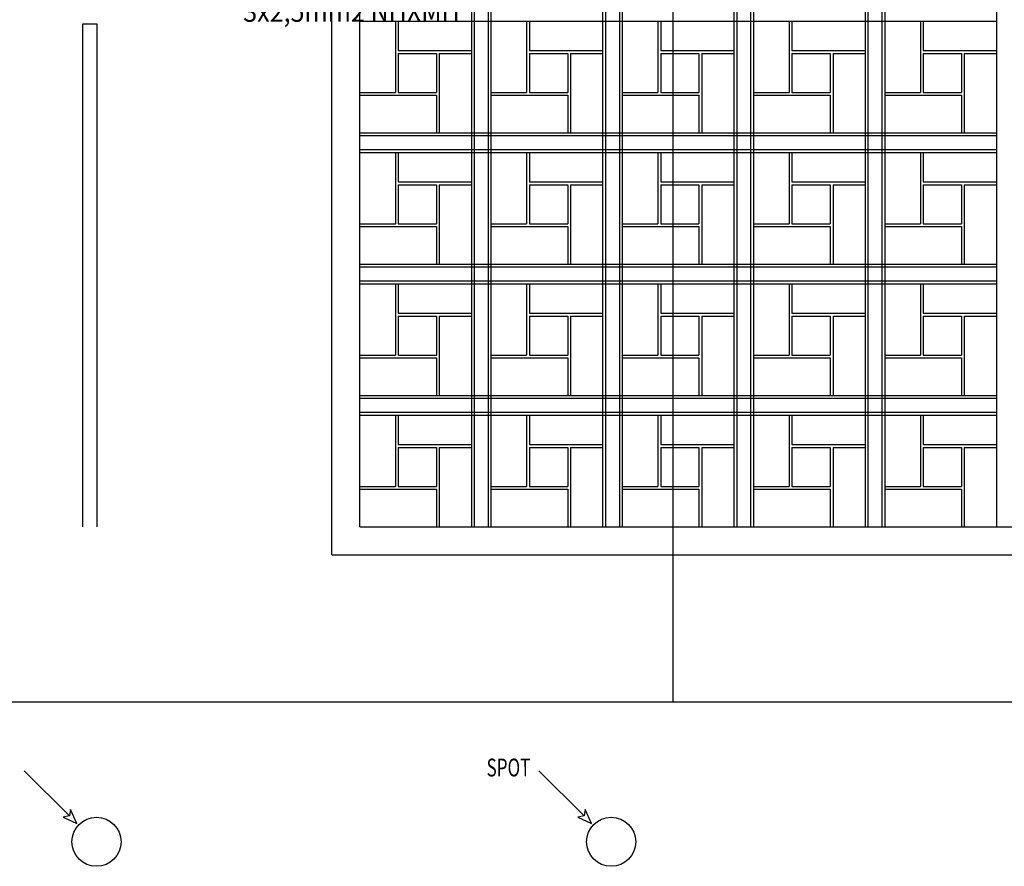
# Model space of a CAD drawing. Extents: x 12839 to 46291, y 82632 to 122299.
# Drawn here: x 15718 to 16070, y 102562 to 102865 of the extents above; entities that cross this region are included whole.
import ezdxf

# ---------------------------------------------------------------- set-up
doc = ezdxf.new("R2010")
doc.units = 0
doc.header["$LTSCALE"] = 100
doc.header["$MEASUREMENT"] = 0
doc.layers.add('PRP', color=3, linetype='CONTINUOUS')
doc.layers.add('YAZI', color=7, linetype='CONTINUOUS')
doc.layers.add('V-GAZ', color=3, linetype='CONTINUOUS', lineweight=30)
doc.styles.add('KYAZI', font='TSIMPLEX.SHX', dxfattribs={"width": 0.7, "height": 4})
doc.styles.add('OLC', font='txt', dxfattribs={"width": 0.9})

msp = doc.modelspace()

# ---------------------------------------------------------------- linework, layer by layer
at = {"layer": 'PRP', "color": 8, "transparency": 33554679}
for p, q in [((15829.5716556, 102673.02909722), (15829.5716556, 103063.67721694)), ((15839.5716556, 102683.02909722), (15839.5716556, 103053.67721694)), ((15879.5716556, 103053.67721694), (15879.5716556, 102683.02909722)), ((15880.5716556, 103053.67721694), (15880.5716556, 102683.02909722)), ((15885.5716556, 103053.67721694), (15885.5716556, 102683.02909722)), ((15886.5716556, 103053.67721694), (15886.5716556, 102683.02909722)), ((15926.5716556, 103053.67721694), (15926.5716556, 102683.02909722)), ((15927.5716556, 103053.67721694), (15927.5716556, 102683.02909722)), ((15932.5716556, 103053.67721694), (15932.5716556, 102683.02909722)), ((15933.5716556, 103053.67721694), (15933.5716556, 102683.02909722)), ((15973.5716556, 103053.67721694), (15973.5716556, 102683.02909722)), ((15974.5716556, 103053.67721694), (15974.5716556, 102683.02909722)), ((15979.5716556, 103053.67721694), (15979.5716556, 102683.02909722)), ((15980.5716556, 103053.67721694), (15980.5716556, 102683.02909722)), ((15980.5716556, 103053.67721694), (15980.5716556, 102683.02909722)), ((16020.5716556, 103053.67721694), (16020.5716556, 102683.02909722)), ((16021.5716556, 103053.67721694), (16021.5716556, 102683.02909722)), ((16026.5716556, 103053.67721694), (16026.5716556, 102683.02909722)), ((16027.5716556, 103053.67721694), (16027.5716556, 102683.02909722)), ((16067.5716556, 103053.67721694), (16067.5716556, 102683.02909722)), ((15740.41214216, 102863.02909722), (15745.41214216, 102863.02909722)), ((15740.41214216, 102683.02909722), (15740.41214216, 102863.02909722)), ((15745.41214216, 102863.02909722), (15745.41214216, 102683.02909722)), ((15839.5716556, 102864.02909722), (16067.5716556, 102864.02909722)), ((15852.34415923, 102864.02909722), (15852.34415923, 102853.44996164)), ((15852.34415923, 102864.02909722), (15852.34415923, 102838.50241735)), ((15853.34415923, 102864.02909722), (15853.34415923, 102853.44996164)), ((15899.34415923, 102864.02909722), (15899.34415923, 102853.44996164)), ((15899.34415923, 102864.02909722), (15899.34415923, 102838.50241735)), ((15900.34415923, 102864.02909722), (15900.34415923, 102853.44996164)), ((15946.34415923, 102864.02909722), (15946.34415923, 102853.44996164)), ((15946.34415923, 102864.02909722), (15946.34415923, 102838.50241735)), ((15947.34415923, 102864.02909722), (15947.34415923, 102853.44996164)), ((15993.34415923, 102864.02909722), (15993.34415923, 102853.44996164)), ((15993.34415923, 102864.02909722), (15993.34415923, 102838.50241735)), ((15994.34415923, 102864.02909722), (15994.34415923, 102853.44996164)), ((16040.34415923, 102864.02909722), (16040.34415923, 102853.44996164)), ((16040.34415923, 102864.02909722), (16040.34415923, 102838.50241735)), ((16041.34415923, 102864.02909722), (16041.34415923, 102853.44996164)), ((15853.34415923, 102853.44996164), (15879.5716556, 102853.44996164)), ((15853.34415923, 102852.44996164), (15853.34415923, 102838.50241735)), ((15853.34415923, 102852.44996164), (15867.06155006, 102852.44996164)), ((15867.06155006, 102853.46462342), (15867.06155006, 102853.44996164)), ((15867.06155006, 102852.44996164), (15867.06155006, 102838.50241735)), ((15868.06155006, 102853.46462342), (15868.06155006, 102853.44996164)), ((15868.06155006, 102852.44996164), (15879.5716556, 102852.44996164)), ((15868.06155006, 102852.44996164), (15868.06155006, 102824.02909722)), ((15900.34415923, 102853.44996164), (15926.5716556, 102853.44996164)), ((15900.34415923, 102852.44996164), (15900.34415923, 102838.50241735)), ((15900.34415923, 102852.44996164), (15914.06155006, 102852.44996164)), ((15914.06155006, 102853.46462342), (15914.06155006, 102853.44996164)), ((15914.06155006, 102852.44996164), (15914.06155006, 102838.50241735)), ((15915.06155006, 102853.46462342), (15915.06155006, 102853.44996164)), ((15915.06155006, 102852.44996164), (15926.5716556, 102852.44996164)), ((15915.06155006, 102852.44996164), (15915.06155006, 102824.02909722)), ((15947.34415923, 102853.44996164), (15973.5716556, 102853.44996164)), ((15947.34415923, 102852.44996164), (15947.34415923, 102838.50241735)), ((15947.34415923, 102852.44996164), (15961.06155006, 102852.44996164)), ((15961.06155006, 102853.46462342), (15961.06155006, 102853.44996164)), ((15961.06155006, 102852.44996164), (15961.06155006, 102838.50241735)), ((15962.06155006, 102853.46462342), (15962.06155006, 102853.44996164)), ((15962.06155006, 102852.44996164), (15973.5716556, 102852.44996164)), ((15962.06155006, 102852.44996164), (15962.06155006, 102824.02909722)), ((15994.34415923, 102853.44996164), (16020.5716556, 102853.44996164)), ((15994.34415923, 102852.44996164), (15994.34415923, 102838.50241735)), ((15994.34415923, 102852.44996164), (16008.06155006, 102852.44996164)), ((16008.06155006, 102853.46462342), (16008.06155006, 102853.44996164)), ((16008.06155006, 102852.44996164), (16008.06155006, 102838.50241735)), ((16009.06155006, 102853.46462342), (16009.06155006, 102853.44996164)), ((16009.06155006, 102852.44996164), (16020.5716556, 102852.44996164)), ((16009.06155006, 102852.44996164), (16009.06155006, 102824.02909722)), ((16041.34415923, 102853.44996164), (16067.5716556, 102853.44996164)), ((16041.34415923, 102852.44996164), (16041.34415923, 102838.50241735)), ((16041.34415923, 102852.44996164), (16055.06155006, 102852.44996164)), ((16055.06155006, 102853.46462342), (16055.06155006, 102853.44996164)), ((16055.06155006, 102852.44996164), (16055.06155006, 102838.50241735)), ((16056.06155006, 102853.46462342), (16056.06155006, 102853.44996164)), ((16056.06155006, 102852.44996164), (16067.5716556, 102852.44996164)), ((16056.06155006, 102852.44996164), (16056.06155006, 102824.02909722)), ((15839.5716556, 102838.50241735), (15852.34415923, 102838.50241735)), ((15853.34415923, 102838.50241735), (15867.06155006, 102838.50241735)), ((15886.5716556, 102838.50241735), (15899.34415923, 102838.50241735)), ((15900.34415923, 102838.50241735), (15914.06155006, 102838.50241735)), ((15933.5716556, 102838.50241735), (15946.34415923, 102838.50241735)), ((15947.34415923, 102838.50241735), (15961.06155006, 102838.50241735)), ((15980.5716556, 102838.50241735), (15993.34415923, 102838.50241735)), ((15994.34415923, 102838.50241735), (16008.06155006, 102838.50241735)), ((16027.5716556, 102838.50241735), (16040.34415923, 102838.50241735)), ((16041.34415923, 102838.50241735), (16055.06155006, 102838.50241735)), ((15839.5716556, 102837.50241735), (15867.06155006, 102837.50241735)), ((15867.06155006, 102837.50241735), (15867.06155006, 102824.02909722)), ((15886.5716556, 102837.50241735), (15914.06155006, 102837.50241735)), ((15914.06155006, 102837.50241735), (15914.06155006, 102824.02909722)), ((15933.5716556, 102837.50241735), (15961.06155006, 102837.50241735)), ((15961.06155006, 102837.50241735), (15961.06155006, 102824.02909722)), ((15980.5716556, 102837.50241735), (16008.06155006, 102837.50241735)), ((16008.06155006, 102837.50241735), (16008.06155006, 102824.02909722)), ((16027.5716556, 102837.50241735), (16055.06155006, 102837.50241735)), ((16055.06155006, 102837.50241735), (16055.06155006, 102824.02909722)), ((15839.5716556, 102824.02909722), (16067.5716556, 102824.02909722)), ((15839.5716556, 102823.02909722), (16067.5716556, 102823.02909722)), ((15839.5716556, 102818.02909722), (16067.5716556, 102818.02909722)), ((15839.5716556, 102817.02909722), (16067.5716556, 102817.02909722)), ((15852.34415923, 102817.02909722), (15852.34415923, 102806.44996164)), ((15852.34415923, 102817.02909722), (15852.34415923, 102791.50241735)), ((15853.34415923, 102817.02909722), (15853.34415923, 102806.44996164)), ((15899.34415923, 102817.02909722), (15899.34415923, 102806.44996164)), ((15899.34415923, 102817.02909722), (15899.34415923, 102791.50241735)), ((15900.34415923, 102817.02909722), (15900.34415923, 102806.44996164)), ((15946.34415923, 102817.02909722), (15946.34415923, 102806.44996164)), ((15946.34415923, 102817.02909722), (15946.34415923, 102791.50241735)), ((15947.34415923, 102817.02909722), (15947.34415923, 102806.44996164)), ((15993.34415923, 102817.02909722), (15993.34415923, 102806.44996164)), ((15993.34415923, 102817.02909722), (15993.34415923, 102791.50241735)), ((15994.34415923, 102817.02909722), (15994.34415923, 102806.44996164)), ((16040.34415923, 102817.02909722), (16040.34415923, 102806.44996164)), ((16040.34415923, 102817.02909722), (16040.34415923, 102791.50241735)), ((16041.34415923, 102817.02909722), (16041.34415923, 102806.44996164)), ((15853.34415923, 102806.44996164), (15879.5716556, 102806.44996164)), ((15867.06155006, 102806.46462342), (15867.06155006, 102806.44996164)), ((15868.06155006, 102806.46462342), (15868.06155006, 102806.44996164)), ((15900.34415923, 102806.44996164), (15926.5716556, 102806.44996164)), ((15914.06155006, 102806.46462342), (15914.06155006, 102806.44996164)), ((15915.06155006, 102806.46462342), (15915.06155006, 102806.44996164)), ((15947.34415923, 102806.44996164), (15973.5716556, 102806.44996164)), ((15961.06155006, 102806.46462342), (15961.06155006, 102806.44996164)), ((15962.06155006, 102806.46462342), (15962.06155006, 102806.44996164)), ((15994.34415923, 102806.44996164), (16020.5716556, 102806.44996164)), ((16008.06155006, 102806.46462342), (16008.06155006, 102806.44996164)), ((16009.06155006, 102806.46462342), (16009.06155006, 102806.44996164)), ((16041.34415923, 102806.44996164), (16067.5716556, 102806.44996164)), ((16055.06155006, 102806.46462342), (16055.06155006, 102806.44996164)), ((16056.06155006, 102806.46462342), (16056.06155006, 102806.44996164)), ((15853.34415923, 102805.44996164), (15853.34415923, 102791.50241735)), ((15853.34415923, 102805.44996164), (15867.06155006, 102805.44996164)), ((15867.06155006, 102805.44996164), (15867.06155006, 102791.50241735)), ((15868.06155006, 102805.44996164), (15879.5716556, 102805.44996164)), ((15868.06155006, 102805.44996164), (15868.06155006, 102777.02909722)), ((15900.34415923, 102805.44996164), (15900.34415923, 102791.50241735)), ((15900.34415923, 102805.44996164), (15914.06155006, 102805.44996164)), ((15914.06155006, 102805.44996164), (15914.06155006, 102791.50241735)), ((15915.06155006, 102805.44996164), (15926.5716556, 102805.44996164)), ((15915.06155006, 102805.44996164), (15915.06155006, 102777.02909722)), ((15947.34415923, 102805.44996164), (15947.34415923, 102791.50241735)), ((15947.34415923, 102805.44996164), (15961.06155006, 102805.44996164)), ((15961.06155006, 102805.44996164), (15961.06155006, 102791.50241735)), ((15962.06155006, 102805.44996164), (15973.5716556, 102805.44996164)), ((15962.06155006, 102805.44996164), (15962.06155006, 102777.02909722)), ((15994.34415923, 102805.44996164), (15994.34415923, 102791.50241735)), ((15994.34415923, 102805.44996164), (16008.06155006, 102805.44996164)), ((16008.06155006, 102805.44996164), (16008.06155006, 102791.50241735)), ((16009.06155006, 102805.44996164), (16020.5716556, 102805.44996164)), ((16009.06155006, 102805.44996164), (16009.06155006, 102777.02909722)), ((16041.34415923, 102805.44996164), (16041.34415923, 102791.50241735)), ((16041.34415923, 102805.44996164), (16055.06155006, 102805.44996164)), ((16055.06155006, 102805.44996164), (16055.06155006, 102791.50241735)), ((16056.06155006, 102805.44996164), (16067.5716556, 102805.44996164)), ((16056.06155006, 102805.44996164), (16056.06155006, 102777.02909722)), ((15839.5716556, 102791.50241735), (15852.34415923, 102791.50241735)), ((15839.5716556, 102790.50241735), (15867.06155006, 102790.50241735)), ((15853.34415923, 102791.50241735), (15867.06155006, 102791.50241735)), ((15867.06155006, 102790.50241735), (15867.06155006, 102777.02909722)), ((15886.5716556, 102791.50241735), (15899.34415923, 102791.50241735)), ((15886.5716556, 102790.50241735), (15914.06155006, 102790.50241735)), ((15900.34415923, 102791.50241735), (15914.06155006, 102791.50241735)), ((15914.06155006, 102790.50241735), (15914.06155006, 102777.02909722)), ((15933.5716556, 102791.50241735), (15946.34415923, 102791.50241735)), ((15933.5716556, 102790.50241735), (15961.06155006, 102790.50241735)), ((15947.34415923, 102791.50241735), (15961.06155006, 102791.50241735)), ((15961.06155006, 102790.50241735), (15961.06155006, 102777.02909722)), ((15980.5716556, 102791.50241735), (15993.34415923, 102791.50241735)), ((15980.5716556, 102790.50241735), (16008.06155006, 102790.50241735)), ((15994.34415923, 102791.50241735), (16008.06155006, 102791.50241735)), ((16008.06155006, 102790.50241735), (16008.06155006, 102777.02909722)), ((16027.5716556, 102791.50241735), (16040.34415923, 102791.50241735)), ((16027.5716556, 102790.50241735), (16055.06155006, 102790.50241735)), ((16041.34415923, 102791.50241735), (16055.06155006, 102791.50241735)), ((16055.06155006, 102790.50241735), (16055.06155006, 102777.02909722)), ((15839.5716556, 102777.02909722), (16067.5716556, 102777.02909722)), ((15839.5716556, 102776.02909722), (16067.5716556, 102776.02909722)), ((15839.5716556, 102771.02909722), (16067.5716556, 102771.02909722)), ((15839.5716556, 102770.02909722), (16067.5716556, 102770.02909722)), ((15852.34415923, 102770.02909722), (15852.34415923, 102759.44996164)), ((15852.34415923, 102770.02909722), (15852.34415923, 102744.50241735)), ((15853.34415923, 102770.02909722), (15853.34415923, 102759.44996164)), ((15899.34415923, 102770.02909722), (15899.34415923, 102759.44996164)), ((15899.34415923, 102770.02909722), (15899.34415923, 102744.50241735)), ((15900.34415923, 102770.02909722), (15900.34415923, 102759.44996164)), ((15946.34415923, 102770.02909722), (15946.34415923, 102759.44996164)), ((15946.34415923, 102770.02909722), (15946.34415923, 102744.50241735)), ((15947.34415923, 102770.02909722), (15947.34415923, 102759.44996164)), ((15993.34415923, 102770.02909722), (15993.34415923, 102759.44996164)), ((15993.34415923, 102770.02909722), (15993.34415923, 102744.50241735)), ((15994.34415923, 102770.02909722), (15994.34415923, 102759.44996164)), ((16040.34415923, 102770.02909722), (16040.34415923, 102759.44996164)), ((16040.34415923, 102770.02909722), (16040.34415923, 102744.50241735)), ((16041.34415923, 102770.02909722), (16041.34415923, 102759.44996164)), ((15853.34415923, 102759.44996164), (15879.5716556, 102759.44996164)), ((15853.34415923, 102758.44996164), (15853.34415923, 102744.50241735)), ((15853.34415923, 102758.44996164), (15867.06155006, 102758.44996164)), ((15867.06155006, 102759.46462342), (15867.06155006, 102759.44996164)), ((15867.06155006, 102758.44996164), (15867.06155006, 102744.50241735)), ((15868.06155006, 102759.46462342), (15868.06155006, 102759.44996164)), ((15868.06155006, 102758.44996164), (15879.5716556, 102758.44996164)), ((15868.06155006, 102758.44996164), (15868.06155006, 102730.02909722)), ((15900.34415923, 102759.44996164), (15926.5716556, 102759.44996164)), ((15900.34415923, 102758.44996164), (15900.34415923, 102744.50241735)), ((15900.34415923, 102758.44996164), (15914.06155006, 102758.44996164)), ((15914.06155006, 102759.46462342), (15914.06155006, 102759.44996164)), ((15914.06155006, 102758.44996164), (15914.06155006, 102744.50241735)), ((15915.06155006, 102759.46462342), (15915.06155006, 102759.44996164)), ((15915.06155006, 102758.44996164), (15926.5716556, 102758.44996164)), ((15915.06155006, 102758.44996164), (15915.06155006, 102730.02909722)), ((15947.34415923, 102759.44996164), (15973.5716556, 102759.44996164)), ((15947.34415923, 102758.44996164), (15947.34415923, 102744.50241735)), ((15947.34415923, 102758.44996164), (15961.06155006, 102758.44996164)), ((15961.06155006, 102759.46462342), (15961.06155006, 102759.44996164)), ((15961.06155006, 102758.44996164), (15961.06155006, 102744.50241735)), ((15962.06155006, 102759.46462342), (15962.06155006, 102759.44996164)), ((15962.06155006, 102758.44996164), (15973.5716556, 102758.44996164)), ((15962.06155006, 102758.44996164), (15962.06155006, 102730.02909722)), ((15994.34415923, 102759.44996164), (16020.5716556, 102759.44996164)), ((15994.34415923, 102758.44996164), (15994.34415923, 102744.50241735)), ((15994.34415923, 102758.44996164), (16008.06155006, 102758.44996164)), ((16008.06155006, 102759.46462342), (16008.06155006, 102759.44996164)), ((16008.06155006, 102758.44996164), (16008.06155006, 102744.50241735)), ((16009.06155006, 102759.46462342), (16009.06155006, 102759.44996164)), ((16009.06155006, 102758.44996164), (16020.5716556, 102758.44996164)), ((16009.06155006, 102758.44996164), (16009.06155006, 102730.02909722)), ((16041.34415923, 102759.44996164), (16067.5716556, 102759.44996164)), ((16041.34415923, 102758.44996164), (16041.34415923, 102744.50241735)), ((16041.34415923, 102758.44996164), (16055.06155006, 102758.44996164)), ((16055.06155006, 102759.46462342), (16055.06155006, 102759.44996164)), ((16055.06155006, 102758.44996164), (16055.06155006, 102744.50241735)), ((16056.06155006, 102759.46462342), (16056.06155006, 102759.44996164)), ((16056.06155006, 102758.44996164), (16067.5716556, 102758.44996164)), ((16056.06155006, 102758.44996164), (16056.06155006, 102730.02909722)), ((15839.5716556, 102744.50241735), (15852.34415923, 102744.50241735)), ((15839.5716556, 102743.50241735), (15867.06155006, 102743.50241735)), ((15853.34415923, 102744.50241735), (15867.06155006, 102744.50241735)), ((15867.06155006, 102743.50241735), (15867.06155006, 102730.02909722)), ((15886.5716556, 102744.50241735), (15899.34415923, 102744.50241735)), ((15886.5716556, 102743.50241735), (15914.06155006, 102743.50241735)), ((15900.34415923, 102744.50241735), (15914.06155006, 102744.50241735)), ((15914.06155006, 102743.50241735), (15914.06155006, 102730.02909722)), ((15933.5716556, 102744.50241735), (15946.34415923, 102744.50241735)), ((15933.5716556, 102743.50241735), (15961.06155006, 102743.50241735)), ((15947.34415923, 102744.50241735), (15961.06155006, 102744.50241735)), ((15961.06155006, 102743.50241735), (15961.06155006, 102730.02909722)), ((15980.5716556, 102744.50241735), (15993.34415923, 102744.50241735)), ((15980.5716556, 102743.50241735), (16008.06155006, 102743.50241735)), ((15994.34415923, 102744.50241735), (16008.06155006, 102744.50241735)), ((16008.06155006, 102743.50241735), (16008.06155006, 102730.02909722)), ((16027.5716556, 102744.50241735), (16040.34415923, 102744.50241735)), ((16027.5716556, 102743.50241735), (16055.06155006, 102743.50241735)), ((16041.34415923, 102744.50241735), (16055.06155006, 102744.50241735)), ((16055.06155006, 102743.50241735), (16055.06155006, 102730.02909722)), ((15839.5716556, 102730.02909722), (16067.5716556, 102730.02909722)), ((15839.5716556, 102729.02909722), (16067.5716556, 102729.02909722)), ((15839.5716556, 102724.02909722), (16067.5716556, 102724.02909722)), ((15839.5716556, 102723.02909722), (16067.5716556, 102723.02909722)), ((15852.34415923, 102723.02909722), (15852.34415923, 102712.44996164)), ((15852.34415923, 102723.02909722), (15852.34415923, 102697.50241735)), ((15853.34415923, 102723.02909722), (15853.34415923, 102712.44996164)), ((15899.34415923, 102723.02909722), (15899.34415923, 102712.44996164)), ((15899.34415923, 102723.02909722), (15899.34415923, 102697.50241735)), ((15900.34415923, 102723.02909722), (15900.34415923, 102712.44996164)), ((15946.34415923, 102723.02909722), (15946.34415923, 102712.44996164)), ((15946.34415923, 102723.02909722), (15946.34415923, 102697.50241735)), ((15947.34415923, 102723.02909722), (15947.34415923, 102712.44996164)), ((15993.34415923, 102723.02909722), (15993.34415923, 102712.44996164)), ((15993.34415923, 102723.02909722), (15993.34415923, 102697.50241735)), ((15994.34415923, 102723.02909722), (15994.34415923, 102712.44996164)), ((16040.34415923, 102723.02909722), (16040.34415923, 102712.44996164)), ((16040.34415923, 102723.02909722), (16040.34415923, 102697.50241735)), ((16041.34415923, 102723.02909722), (16041.34415923, 102712.44996164)), ((15853.34415923, 102712.44996164), (15879.5716556, 102712.44996164)), ((15853.34415923, 102711.44996164), (15853.34415923, 102697.50241735)), ((15853.34415923, 102711.44996164), (15867.06155006, 102711.44996164)), ((15867.06155006, 102712.46462342), (15867.06155006, 102712.44996164)), ((15867.06155006, 102711.44996164), (15867.06155006, 102697.50241735)), ((15868.06155006, 102712.46462342), (15868.06155006, 102712.44996164)), ((15868.06155006, 102711.44996164), (15879.5716556, 102711.44996164)), ((15868.06155006, 102711.44996164), (15868.06155006, 102683.02909722)), ((15900.34415923, 102712.44996164), (15926.5716556, 102712.44996164)), ((15900.34415923, 102711.44996164), (15900.34415923, 102697.50241735)), ((15900.34415923, 102711.44996164), (15914.06155006, 102711.44996164)), ((15914.06155006, 102712.46462342), (15914.06155006, 102712.44996164)), ((15914.06155006, 102711.44996164), (15914.06155006, 102697.50241735)), ((15915.06155006, 102712.46462342), (15915.06155006, 102712.44996164)), ((15915.06155006, 102711.44996164), (15926.5716556, 102711.44996164)), ((15915.06155006, 102711.44996164), (15915.06155006, 102683.02909722)), ((15947.34415923, 102712.44996164), (15973.5716556, 102712.44996164)), ((15947.34415923, 102711.44996164), (15947.34415923, 102697.50241735)), ((15947.34415923, 102711.44996164), (15961.06155006, 102711.44996164)), ((15961.06155006, 102712.46462342), (15961.06155006, 102712.44996164)), ((15961.06155006, 102711.44996164), (15961.06155006, 102697.50241735)), ((15962.06155006, 102712.46462342), (15962.06155006, 102712.44996164)), ((15962.06155006, 102711.44996164), (15973.5716556, 102711.44996164)), ((15962.06155006, 102711.44996164), (15962.06155006, 102683.02909722)), ((15994.34415923, 102712.44996164), (16020.5716556, 102712.44996164)), ((15994.34415923, 102711.44996164), (15994.34415923, 102697.50241735)), ((15994.34415923, 102711.44996164), (16008.06155006, 102711.44996164)), ((16008.06155006, 102712.46462342), (16008.06155006, 102712.44996164)), ((16008.06155006, 102711.44996164), (16008.06155006, 102697.50241735)), ((16009.06155006, 102712.46462342), (16009.06155006, 102712.44996164)), ((16009.06155006, 102711.44996164), (16020.5716556, 102711.44996164)), ((16009.06155006, 102711.44996164), (16009.06155006, 102683.02909722)), ((16041.34415923, 102712.44996164), (16067.5716556, 102712.44996164)), ((16041.34415923, 102711.44996164), (16041.34415923, 102697.50241735)), ((16041.34415923, 102711.44996164), (16055.06155006, 102711.44996164)), ((16055.06155006, 102712.46462342), (16055.06155006, 102712.44996164)), ((16055.06155006, 102711.44996164), (16055.06155006, 102697.50241735)), ((16056.06155006, 102712.46462342), (16056.06155006, 102712.44996164)), ((16056.06155006, 102711.44996164), (16067.5716556, 102711.44996164)), ((16056.06155006, 102711.44996164), (16056.06155006, 102683.02909722)), ((15839.5716556, 102697.50241735), (15852.34415923, 102697.50241735)), ((15853.34415923, 102697.50241735), (15867.06155006, 102697.50241735)), ((15886.5716556, 102697.50241735), (15899.34415923, 102697.50241735)), ((15900.34415923, 102697.50241735), (15914.06155006, 102697.50241735)), ((15933.5716556, 102697.50241735), (15946.34415923, 102697.50241735)), ((15947.34415923, 102697.50241735), (15961.06155006, 102697.50241735)), ((15980.5716556, 102697.50241735), (15993.34415923, 102697.50241735)), ((15994.34415923, 102697.50241735), (16008.06155006, 102697.50241735)), ((16027.5716556, 102697.50241735), (16040.34415923, 102697.50241735)), ((16041.34415923, 102697.50241735), (16055.06155006, 102697.50241735)), ((15839.5716556, 102696.50241735), (15867.06155006, 102696.50241735)), ((15867.06155006, 102696.50241735), (15867.06155006, 102683.02909722)), ((15886.5716556, 102696.50241735), (15914.06155006, 102696.50241735)), ((15914.06155006, 102696.50241735), (15914.06155006, 102683.02909722)), ((15933.5716556, 102696.50241735), (15961.06155006, 102696.50241735)), ((15961.06155006, 102696.50241735), (15961.06155006, 102683.02909722)), ((15980.5716556, 102696.50241735), (16008.06155006, 102696.50241735)), ((16008.06155006, 102696.50241735), (16008.06155006, 102683.02909722)), ((16027.5716556, 102696.50241735), (16055.06155006, 102696.50241735)), ((16055.06155006, 102696.50241735), (16055.06155006, 102683.02909722)), ((15839.5716556, 102683.02909722), (16395.5716556, 102683.02909722)), ((15829.5716556, 102673.02909722), (16405.5716556, 102673.02909722))]:
    msp.add_line(p, q, dxfattribs=at)
for points in [[(15735.58617933, 102579.57693212), (15719.40139826, 102595.76171319)], [(15919.88941575, 102579.57693212), (15903.70463469, 102595.76171319)]]:
    msp.add_lwpolyline(points, dxfattribs=at)
for points in [[(15735.58617933, 102579.57693212), (15733.32343763, 102579.12438378), (15738.30146937, 102576.86164208), (15736.03872767, 102581.83967382)], [(15919.88941575, 102579.57693212), (15917.62667405, 102579.12438378), (15922.60470579, 102576.86164208), (15920.34196409, 102581.83967382)]]:
    msp.add_lwpolyline(points, close=True, dxfattribs=at)
for centre in [(15745.31241119, 102570.33045655), (15929.61564762, 102570.33045655)]:
    msp.add_circle(centre, 8.7859031, dxfattribs=at)
at = {"layer": 'V-GAZ', "transparency": 33554679}
for points in [[(14731.9695158, 102943.84637378), (14731.9695158, 102620.45870115), (16333.22509929, 102620.45870115), (16333.22509929, 102564.26660283)], [(15951.72272107, 102937.93265253), (15951.72272107, 102620.45870115)]]:
    msp.add_lwpolyline(points, dxfattribs=at)

# ---------------------------------------------------------------- texts
at = {"layer": 'PRP', "color": 8, "transparency": 33554679, "style": 'KYAZI', "width": 0.7}
msp.add_text('SPOT', height=6.4, rotation=0.1264726679, dxfattribs=at).set_placement((15884.99382749, 102593.67827342))
at = {"layer": 'YAZI', "transparency": 33554679, "style": 'OLC', "width": 0.9}
msp.add_text('3x2,5mm2 NHXMH', height=7.3153125, dxfattribs=at).set_placement((15797.86653821, 102863.79020259))

doc.saveas('drawing.dxf')
